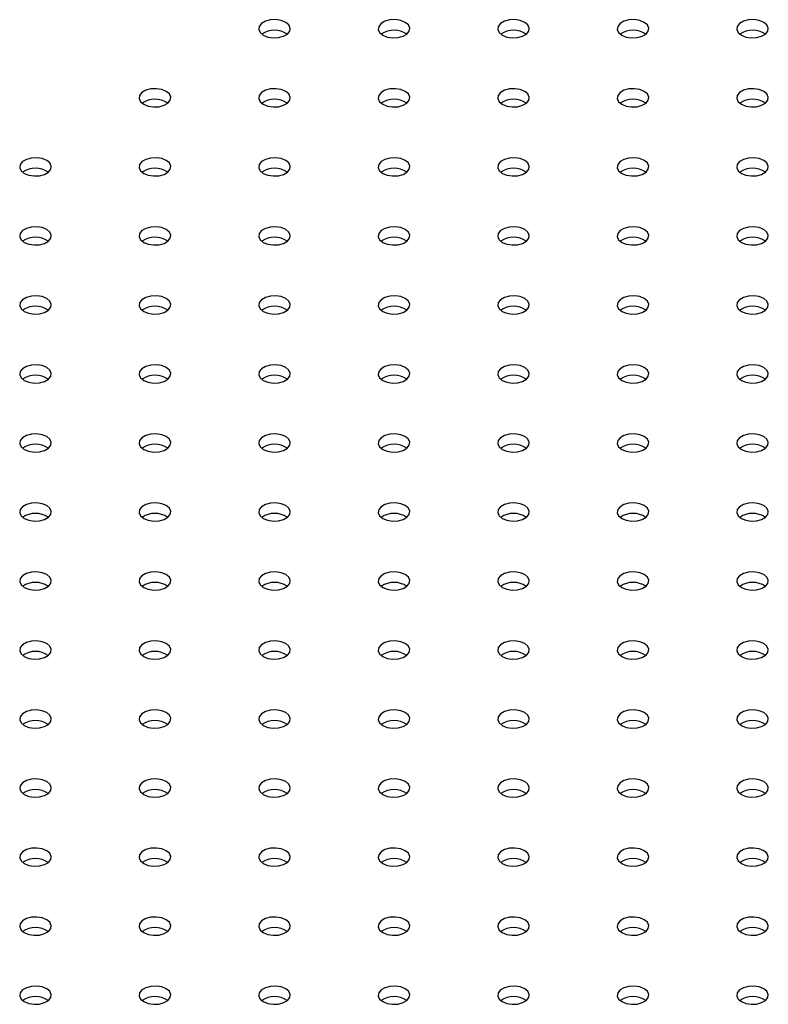
# Model space of a CAD drawing. Units: millimetres. Extents: x 0 to 2100, y 0 to 1488.
# Drawn here: x 1729 to 1743, y 1071 to 1090 of the extents above; entities that cross this region are included whole.
import ezdxf

# ---------------------------------------------------------------- set-up
doc = ezdxf.new("R2010")
doc.units = ezdxf.units.MM
doc.header["$LTSCALE"] = 50

msp = doc.modelspace()

# ---------------------------------------------------------------- linework, layer by layer
at = {"color": 7, "linetype": 'Continuous', "lineweight": 25, "flags": 128}
for points in [[(1733.857, 1089.831), (1733.942, 1089.796), (1734.043, 1089.78), (1734.147, 1089.786), (1734.241, 1089.811), (1734.315, 1089.854), (1734.359, 1089.908), (1734.368, 1089.968), (1734.341, 1090.026), (1734.281, 1090.075), (1734.196, 1090.11), (1734.095, 1090.126), (1733.991, 1090.12), (1733.897, 1090.095), (1733.823, 1090.052), (1733.779, 1089.998), (1733.77, 1089.938), (1733.797, 1089.88), (1733.857, 1089.831)], [(1736.12, 1089.831), (1736.205, 1089.796), (1736.306, 1089.78), (1736.409, 1089.786), (1736.504, 1089.811), (1736.577, 1089.854), (1736.621, 1089.908), (1736.631, 1089.968), (1736.604, 1090.026), (1736.544, 1090.075), (1736.458, 1090.11), (1736.358, 1090.126), (1736.254, 1090.12), (1736.16, 1090.095), (1736.086, 1090.052), (1736.042, 1089.998), (1736.033, 1089.938), (1736.06, 1089.88), (1736.12, 1089.831)], [(1738.382, 1089.831), (1738.468, 1089.796), (1738.568, 1089.78), (1738.672, 1089.786), (1738.766, 1089.811), (1738.84, 1089.854), (1738.884, 1089.908), (1738.893, 1089.968), (1738.866, 1090.026), (1738.807, 1090.075), (1738.721, 1090.11), (1738.621, 1090.126), (1738.517, 1090.12), (1738.422, 1090.095), (1738.349, 1090.052), (1738.305, 1089.998), (1738.296, 1089.938), (1738.323, 1089.88), (1738.382, 1089.831)], [(1740.645, 1089.831), (1740.73, 1089.796), (1740.831, 1089.78), (1740.935, 1089.786), (1741.029, 1089.811), (1741.103, 1089.854), (1741.147, 1089.908), (1741.156, 1089.968), (1741.129, 1090.026), (1741.069, 1090.075), (1740.984, 1090.11), (1740.883, 1090.126), (1740.779, 1090.12), (1740.685, 1090.095), (1740.611, 1090.052), (1740.567, 1089.998), (1740.558, 1089.938), (1740.585, 1089.88), (1740.645, 1089.831)], [(1742.908, 1089.831), (1742.993, 1089.796), (1743.094, 1089.78), (1743.198, 1089.786), (1743.292, 1089.811), (1743.366, 1089.854), (1743.41, 1089.908), (1743.419, 1089.968), (1743.392, 1090.026), (1743.332, 1090.075), (1743.247, 1090.11), (1743.146, 1090.126), (1743.042, 1090.12), (1742.948, 1090.095), (1742.874, 1090.052), (1742.83, 1089.998), (1742.821, 1089.938), (1742.848, 1089.88), (1742.908, 1089.831)], [(1731.594, 1088.524), (1731.679, 1088.49), (1731.78, 1088.474), (1731.884, 1088.479), (1731.978, 1088.505), (1732.052, 1088.547), (1732.096, 1088.602), (1732.105, 1088.662), (1732.078, 1088.72), (1732.018, 1088.769), (1731.933, 1088.804), (1731.832, 1088.819), (1731.729, 1088.814), (1731.634, 1088.789), (1731.56, 1088.746), (1731.516, 1088.692), (1731.507, 1088.632), (1731.534, 1088.574), (1731.594, 1088.524)], [(1733.857, 1088.524), (1733.942, 1088.49), (1734.043, 1088.474), (1734.147, 1088.479), (1734.241, 1088.505), (1734.315, 1088.547), (1734.359, 1088.602), (1734.368, 1088.662), (1734.341, 1088.72), (1734.281, 1088.769), (1734.196, 1088.804), (1734.095, 1088.819), (1733.991, 1088.814), (1733.897, 1088.789), (1733.823, 1088.746), (1733.779, 1088.692), (1733.77, 1088.632), (1733.797, 1088.574), (1733.857, 1088.524)], [(1736.12, 1088.524), (1736.205, 1088.49), (1736.306, 1088.474), (1736.409, 1088.479), (1736.504, 1088.505), (1736.577, 1088.547), (1736.621, 1088.602), (1736.631, 1088.662), (1736.604, 1088.72), (1736.544, 1088.769), (1736.458, 1088.804), (1736.358, 1088.819), (1736.254, 1088.814), (1736.16, 1088.789), (1736.086, 1088.746), (1736.042, 1088.692), (1736.033, 1088.632), (1736.06, 1088.574), (1736.12, 1088.524)], [(1738.382, 1088.524), (1738.468, 1088.49), (1738.568, 1088.474), (1738.672, 1088.479), (1738.766, 1088.505), (1738.84, 1088.547), (1738.884, 1088.602), (1738.893, 1088.662), (1738.866, 1088.72), (1738.807, 1088.769), (1738.721, 1088.804), (1738.621, 1088.819), (1738.517, 1088.814), (1738.422, 1088.789), (1738.349, 1088.746), (1738.305, 1088.692), (1738.296, 1088.632), (1738.323, 1088.574), (1738.382, 1088.524)], [(1740.645, 1088.524), (1740.73, 1088.49), (1740.831, 1088.474), (1740.935, 1088.479), (1741.029, 1088.505), (1741.103, 1088.547), (1741.147, 1088.602), (1741.156, 1088.662), (1741.129, 1088.72), (1741.069, 1088.769), (1740.984, 1088.804), (1740.883, 1088.819), (1740.779, 1088.814), (1740.685, 1088.789), (1740.611, 1088.746), (1740.567, 1088.692), (1740.558, 1088.632), (1740.585, 1088.574), (1740.645, 1088.524)], [(1742.908, 1088.524), (1742.993, 1088.49), (1743.094, 1088.474), (1743.198, 1088.479), (1743.292, 1088.505), (1743.366, 1088.547), (1743.41, 1088.602), (1743.419, 1088.662), (1743.392, 1088.72), (1743.332, 1088.769), (1743.247, 1088.804), (1743.146, 1088.819), (1743.042, 1088.814), (1742.948, 1088.789), (1742.874, 1088.746), (1742.83, 1088.692), (1742.821, 1088.632), (1742.848, 1088.574), (1742.908, 1088.524)], [(1729.331, 1087.218), (1729.417, 1087.184), (1729.517, 1087.168), (1729.621, 1087.173), (1729.716, 1087.199), (1729.789, 1087.241), (1729.833, 1087.296), (1729.842, 1087.356), (1729.815, 1087.414), (1729.756, 1087.463), (1729.67, 1087.497), (1729.57, 1087.513), (1729.466, 1087.508), (1729.371, 1087.482), (1729.298, 1087.44), (1729.254, 1087.385), (1729.245, 1087.325), (1729.272, 1087.267), (1729.331, 1087.218)], [(1731.594, 1087.218), (1731.679, 1087.184), (1731.78, 1087.168), (1731.884, 1087.173), (1731.978, 1087.199), (1732.052, 1087.241), (1732.096, 1087.296), (1732.105, 1087.356), (1732.078, 1087.414), (1732.018, 1087.463), (1731.933, 1087.497), (1731.832, 1087.513), (1731.729, 1087.508), (1731.634, 1087.482), (1731.56, 1087.44), (1731.516, 1087.385), (1731.507, 1087.325), (1731.534, 1087.267), (1731.594, 1087.218)], [(1733.857, 1087.218), (1733.942, 1087.184), (1734.043, 1087.168), (1734.147, 1087.173), (1734.241, 1087.199), (1734.315, 1087.241), (1734.359, 1087.296), (1734.368, 1087.356), (1734.341, 1087.414), (1734.281, 1087.463), (1734.196, 1087.497), (1734.095, 1087.513), (1733.991, 1087.508), (1733.897, 1087.482), (1733.823, 1087.44), (1733.779, 1087.385), (1733.77, 1087.325), (1733.797, 1087.267), (1733.857, 1087.218)], [(1736.12, 1087.218), (1736.205, 1087.184), (1736.306, 1087.168), (1736.409, 1087.173), (1736.504, 1087.199), (1736.577, 1087.241), (1736.621, 1087.296), (1736.631, 1087.356), (1736.604, 1087.414), (1736.544, 1087.463), (1736.458, 1087.497), (1736.358, 1087.513), (1736.254, 1087.508), (1736.16, 1087.482), (1736.086, 1087.44), (1736.042, 1087.385), (1736.033, 1087.325), (1736.06, 1087.267), (1736.12, 1087.218)], [(1738.382, 1087.218), (1738.468, 1087.184), (1738.568, 1087.168), (1738.672, 1087.173), (1738.766, 1087.199), (1738.84, 1087.241), (1738.884, 1087.296), (1738.893, 1087.356), (1738.866, 1087.414), (1738.807, 1087.463), (1738.721, 1087.497), (1738.621, 1087.513), (1738.517, 1087.508), (1738.422, 1087.482), (1738.349, 1087.44), (1738.305, 1087.385), (1738.296, 1087.325), (1738.323, 1087.267), (1738.382, 1087.218)], [(1740.645, 1087.218), (1740.73, 1087.184), (1740.831, 1087.168), (1740.935, 1087.173), (1741.029, 1087.199), (1741.103, 1087.241), (1741.147, 1087.296), (1741.156, 1087.356), (1741.129, 1087.414), (1741.069, 1087.463), (1740.984, 1087.497), (1740.883, 1087.513), (1740.779, 1087.508), (1740.685, 1087.482), (1740.611, 1087.44), (1740.567, 1087.385), (1740.558, 1087.325), (1740.585, 1087.267), (1740.645, 1087.218)], [(1742.908, 1087.218), (1742.993, 1087.184), (1743.094, 1087.168), (1743.198, 1087.173), (1743.292, 1087.199), (1743.366, 1087.241), (1743.41, 1087.296), (1743.419, 1087.356), (1743.392, 1087.414), (1743.332, 1087.463), (1743.247, 1087.497), (1743.146, 1087.513), (1743.042, 1087.508), (1742.948, 1087.482), (1742.874, 1087.44), (1742.83, 1087.385), (1742.821, 1087.325), (1742.848, 1087.267), (1742.908, 1087.218)], [(1729.331, 1085.912), (1729.417, 1085.877), (1729.517, 1085.862), (1729.621, 1085.867), (1729.716, 1085.892), (1729.789, 1085.935), (1729.833, 1085.989), (1729.842, 1086.049), (1729.815, 1086.107), (1729.756, 1086.157), (1729.67, 1086.191), (1729.57, 1086.207), (1729.466, 1086.202), (1729.371, 1086.176), (1729.298, 1086.134), (1729.254, 1086.079), (1729.245, 1086.019), (1729.272, 1085.961), (1729.331, 1085.912)], [(1731.594, 1085.912), (1731.679, 1085.877), (1731.78, 1085.862), (1731.884, 1085.867), (1731.978, 1085.892), (1732.052, 1085.935), (1732.096, 1085.989), (1732.105, 1086.049), (1732.078, 1086.107), (1732.018, 1086.157), (1731.933, 1086.191), (1731.832, 1086.207), (1731.729, 1086.202), (1731.634, 1086.176), (1731.56, 1086.134), (1731.516, 1086.079), (1731.507, 1086.019), (1731.534, 1085.961), (1731.594, 1085.912)], [(1733.857, 1085.912), (1733.942, 1085.877), (1734.043, 1085.862), (1734.147, 1085.867), (1734.241, 1085.892), (1734.315, 1085.935), (1734.359, 1085.989), (1734.368, 1086.049), (1734.341, 1086.107), (1734.281, 1086.157), (1734.196, 1086.191), (1734.095, 1086.207), (1733.991, 1086.202), (1733.897, 1086.176), (1733.823, 1086.134), (1733.779, 1086.079), (1733.77, 1086.019), (1733.797, 1085.961), (1733.857, 1085.912)], [(1736.12, 1085.912), (1736.205, 1085.877), (1736.306, 1085.862), (1736.409, 1085.867), (1736.504, 1085.892), (1736.577, 1085.935), (1736.621, 1085.989), (1736.631, 1086.049), (1736.604, 1086.107), (1736.544, 1086.157), (1736.458, 1086.191), (1736.358, 1086.207), (1736.254, 1086.202), (1736.16, 1086.176), (1736.086, 1086.134), (1736.042, 1086.079), (1736.033, 1086.019), (1736.06, 1085.961), (1736.12, 1085.912)], [(1738.382, 1085.912), (1738.468, 1085.877), (1738.568, 1085.862), (1738.672, 1085.867), (1738.766, 1085.892), (1738.84, 1085.935), (1738.884, 1085.989), (1738.893, 1086.049), (1738.866, 1086.107), (1738.807, 1086.157), (1738.721, 1086.191), (1738.621, 1086.207), (1738.517, 1086.202), (1738.422, 1086.176), (1738.349, 1086.134), (1738.305, 1086.079), (1738.296, 1086.019), (1738.323, 1085.961), (1738.382, 1085.912)], [(1740.645, 1085.912), (1740.73, 1085.877), (1740.831, 1085.862), (1740.935, 1085.867), (1741.029, 1085.892), (1741.103, 1085.935), (1741.147, 1085.989), (1741.156, 1086.049), (1741.129, 1086.107), (1741.069, 1086.157), (1740.984, 1086.191), (1740.883, 1086.207), (1740.779, 1086.202), (1740.685, 1086.176), (1740.611, 1086.134), (1740.567, 1086.079), (1740.558, 1086.019), (1740.585, 1085.961), (1740.645, 1085.912)], [(1742.908, 1085.912), (1742.993, 1085.877), (1743.094, 1085.862), (1743.198, 1085.867), (1743.292, 1085.892), (1743.366, 1085.935), (1743.41, 1085.989), (1743.419, 1086.049), (1743.392, 1086.107), (1743.332, 1086.157), (1743.247, 1086.191), (1743.146, 1086.207), (1743.042, 1086.202), (1742.948, 1086.176), (1742.874, 1086.134), (1742.83, 1086.079), (1742.821, 1086.019), (1742.848, 1085.961), (1742.908, 1085.912)], [(1729.331, 1084.606), (1729.417, 1084.571), (1729.517, 1084.555), (1729.621, 1084.561), (1729.716, 1084.586), (1729.789, 1084.629), (1729.833, 1084.683), (1729.842, 1084.743), (1729.815, 1084.801), (1729.756, 1084.85), (1729.67, 1084.885), (1729.57, 1084.901), (1729.466, 1084.895), (1729.371, 1084.87), (1729.298, 1084.827), (1729.254, 1084.773), (1729.245, 1084.713), (1729.272, 1084.655), (1729.331, 1084.606)], [(1731.594, 1084.606), (1731.679, 1084.571), (1731.78, 1084.555), (1731.884, 1084.561), (1731.978, 1084.586), (1732.052, 1084.629), (1732.096, 1084.683), (1732.105, 1084.743), (1732.078, 1084.801), (1732.018, 1084.85), (1731.933, 1084.885), (1731.832, 1084.901), (1731.729, 1084.895), (1731.634, 1084.87), (1731.56, 1084.827), (1731.516, 1084.773), (1731.507, 1084.713), (1731.534, 1084.655), (1731.594, 1084.606)], [(1733.857, 1084.606), (1733.942, 1084.571), (1734.043, 1084.555), (1734.147, 1084.561), (1734.241, 1084.586), (1734.315, 1084.629), (1734.359, 1084.683), (1734.368, 1084.743), (1734.341, 1084.801), (1734.281, 1084.85), (1734.196, 1084.885), (1734.095, 1084.901), (1733.991, 1084.895), (1733.897, 1084.87), (1733.823, 1084.827), (1733.779, 1084.773), (1733.77, 1084.713), (1733.797, 1084.655), (1733.857, 1084.606)], [(1736.12, 1084.606), (1736.205, 1084.571), (1736.306, 1084.555), (1736.409, 1084.561), (1736.504, 1084.586), (1736.577, 1084.629), (1736.621, 1084.683), (1736.631, 1084.743), (1736.604, 1084.801), (1736.544, 1084.85), (1736.458, 1084.885), (1736.358, 1084.901), (1736.254, 1084.895), (1736.16, 1084.87), (1736.086, 1084.827), (1736.042, 1084.773), (1736.033, 1084.713), (1736.06, 1084.655), (1736.12, 1084.606)], [(1738.382, 1084.606), (1738.468, 1084.571), (1738.568, 1084.555), (1738.672, 1084.561), (1738.766, 1084.586), (1738.84, 1084.629), (1738.884, 1084.683), (1738.893, 1084.743), (1738.866, 1084.801), (1738.807, 1084.85), (1738.721, 1084.885), (1738.621, 1084.901), (1738.517, 1084.895), (1738.422, 1084.87), (1738.349, 1084.827), (1738.305, 1084.773), (1738.296, 1084.713), (1738.323, 1084.655), (1738.382, 1084.606)], [(1740.645, 1084.606), (1740.73, 1084.571), (1740.831, 1084.555), (1740.935, 1084.561), (1741.029, 1084.586), (1741.103, 1084.629), (1741.147, 1084.683), (1741.156, 1084.743), (1741.129, 1084.801), (1741.069, 1084.85), (1740.984, 1084.885), (1740.883, 1084.901), (1740.779, 1084.895), (1740.685, 1084.87), (1740.611, 1084.827), (1740.567, 1084.773), (1740.558, 1084.713), (1740.585, 1084.655), (1740.645, 1084.606)], [(1742.908, 1084.606), (1742.993, 1084.571), (1743.094, 1084.555), (1743.198, 1084.561), (1743.292, 1084.586), (1743.366, 1084.629), (1743.41, 1084.683), (1743.419, 1084.743), (1743.392, 1084.801), (1743.332, 1084.85), (1743.247, 1084.885), (1743.146, 1084.901), (1743.042, 1084.895), (1742.948, 1084.87), (1742.874, 1084.827), (1742.83, 1084.773), (1742.821, 1084.713), (1742.848, 1084.655), (1742.908, 1084.606)], [(1729.331, 1083.299), (1729.417, 1083.265), (1729.517, 1083.249), (1729.621, 1083.254), (1729.716, 1083.28), (1729.789, 1083.322), (1729.833, 1083.377), (1729.842, 1083.437), (1729.815, 1083.495), (1729.756, 1083.544), (1729.67, 1083.579), (1729.57, 1083.594), (1729.466, 1083.589), (1729.371, 1083.564), (1729.298, 1083.521), (1729.254, 1083.467), (1729.245, 1083.407), (1729.272, 1083.349), (1729.331, 1083.299)], [(1731.594, 1083.299), (1731.679, 1083.265), (1731.78, 1083.249), (1731.884, 1083.254), (1731.978, 1083.28), (1732.052, 1083.322), (1732.096, 1083.377), (1732.105, 1083.437), (1732.078, 1083.495), (1732.018, 1083.544), (1731.933, 1083.579), (1731.832, 1083.594), (1731.729, 1083.589), (1731.634, 1083.564), (1731.56, 1083.521), (1731.516, 1083.467), (1731.507, 1083.407), (1731.534, 1083.349), (1731.594, 1083.299)], [(1733.857, 1083.299), (1733.942, 1083.265), (1734.043, 1083.249), (1734.147, 1083.254), (1734.241, 1083.28), (1734.315, 1083.322), (1734.359, 1083.377), (1734.368, 1083.437), (1734.341, 1083.495), (1734.281, 1083.544), (1734.196, 1083.579), (1734.095, 1083.594), (1733.991, 1083.589), (1733.897, 1083.564), (1733.823, 1083.521), (1733.779, 1083.467), (1733.77, 1083.407), (1733.797, 1083.349), (1733.857, 1083.299)], [(1736.12, 1083.299), (1736.205, 1083.265), (1736.306, 1083.249), (1736.409, 1083.254), (1736.504, 1083.28), (1736.577, 1083.322), (1736.621, 1083.377), (1736.631, 1083.437), (1736.604, 1083.495), (1736.544, 1083.544), (1736.458, 1083.579), (1736.358, 1083.594), (1736.254, 1083.589), (1736.16, 1083.564), (1736.086, 1083.521), (1736.042, 1083.467), (1736.033, 1083.407), (1736.06, 1083.349), (1736.12, 1083.299)], [(1738.382, 1083.299), (1738.468, 1083.265), (1738.568, 1083.249), (1738.672, 1083.254), (1738.766, 1083.28), (1738.84, 1083.322), (1738.884, 1083.377), (1738.893, 1083.437), (1738.866, 1083.495), (1738.807, 1083.544), (1738.721, 1083.579), (1738.621, 1083.594), (1738.517, 1083.589), (1738.422, 1083.564), (1738.349, 1083.521), (1738.305, 1083.467), (1738.296, 1083.407), (1738.323, 1083.349), (1738.382, 1083.299)], [(1740.645, 1083.299), (1740.73, 1083.265), (1740.831, 1083.249), (1740.935, 1083.254), (1741.029, 1083.28), (1741.103, 1083.322), (1741.147, 1083.377), (1741.156, 1083.437), (1741.129, 1083.495), (1741.069, 1083.544), (1740.984, 1083.579), (1740.883, 1083.594), (1740.779, 1083.589), (1740.685, 1083.564), (1740.611, 1083.521), (1740.567, 1083.467), (1740.558, 1083.407), (1740.585, 1083.349), (1740.645, 1083.299)], [(1742.908, 1083.299), (1742.993, 1083.265), (1743.094, 1083.249), (1743.198, 1083.254), (1743.292, 1083.28), (1743.366, 1083.322), (1743.41, 1083.377), (1743.419, 1083.437), (1743.392, 1083.495), (1743.332, 1083.544), (1743.247, 1083.579), (1743.146, 1083.594), (1743.042, 1083.589), (1742.948, 1083.564), (1742.874, 1083.521), (1742.83, 1083.467), (1742.821, 1083.407), (1742.848, 1083.349), (1742.908, 1083.299)], [(1729.331, 1081.993), (1729.417, 1081.959), (1729.517, 1081.943), (1729.621, 1081.948), (1729.716, 1081.974), (1729.789, 1082.016), (1729.833, 1082.071), (1729.842, 1082.131), (1729.815, 1082.189), (1729.756, 1082.238), (1729.67, 1082.272), (1729.57, 1082.288), (1729.466, 1082.283), (1729.371, 1082.257), (1729.298, 1082.215), (1729.254, 1082.16), (1729.245, 1082.1), (1729.272, 1082.042), (1729.331, 1081.993)], [(1731.594, 1081.993), (1731.679, 1081.959), (1731.78, 1081.943), (1731.884, 1081.948), (1731.978, 1081.974), (1732.052, 1082.016), (1732.096, 1082.071), (1732.105, 1082.131), (1732.078, 1082.189), (1732.018, 1082.238), (1731.933, 1082.272), (1731.832, 1082.288), (1731.729, 1082.283), (1731.634, 1082.257), (1731.56, 1082.215), (1731.516, 1082.16), (1731.507, 1082.1), (1731.534, 1082.042), (1731.594, 1081.993)], [(1733.857, 1081.993), (1733.942, 1081.959), (1734.043, 1081.943), (1734.147, 1081.948), (1734.241, 1081.974), (1734.315, 1082.016), (1734.359, 1082.071), (1734.368, 1082.131), (1734.341, 1082.189), (1734.281, 1082.238), (1734.196, 1082.272), (1734.095, 1082.288), (1733.991, 1082.283), (1733.897, 1082.257), (1733.823, 1082.215), (1733.779, 1082.16), (1733.77, 1082.1), (1733.797, 1082.042), (1733.857, 1081.993)], [(1736.12, 1081.993), (1736.205, 1081.959), (1736.306, 1081.943), (1736.409, 1081.948), (1736.504, 1081.974), (1736.577, 1082.016), (1736.621, 1082.071), (1736.631, 1082.131), (1736.604, 1082.189), (1736.544, 1082.238), (1736.458, 1082.272), (1736.358, 1082.288), (1736.254, 1082.283), (1736.16, 1082.257), (1736.086, 1082.215), (1736.042, 1082.16), (1736.033, 1082.1), (1736.06, 1082.042), (1736.12, 1081.993)], [(1738.382, 1081.993), (1738.468, 1081.959), (1738.568, 1081.943), (1738.672, 1081.948), (1738.766, 1081.974), (1738.84, 1082.016), (1738.884, 1082.071), (1738.893, 1082.131), (1738.866, 1082.189), (1738.807, 1082.238), (1738.721, 1082.272), (1738.621, 1082.288), (1738.517, 1082.283), (1738.422, 1082.257), (1738.349, 1082.215), (1738.305, 1082.16), (1738.296, 1082.1), (1738.323, 1082.042), (1738.382, 1081.993)], [(1740.645, 1081.993), (1740.73, 1081.959), (1740.831, 1081.943), (1740.935, 1081.948), (1741.029, 1081.974), (1741.103, 1082.016), (1741.147, 1082.071), (1741.156, 1082.131), (1741.129, 1082.189), (1741.069, 1082.238), (1740.984, 1082.272), (1740.883, 1082.288), (1740.779, 1082.283), (1740.685, 1082.257), (1740.611, 1082.215), (1740.567, 1082.16), (1740.558, 1082.1), (1740.585, 1082.042), (1740.645, 1081.993)], [(1742.908, 1081.993), (1742.993, 1081.959), (1743.094, 1081.943), (1743.198, 1081.948), (1743.292, 1081.974), (1743.366, 1082.016), (1743.41, 1082.071), (1743.419, 1082.131), (1743.392, 1082.189), (1743.332, 1082.238), (1743.247, 1082.272), (1743.146, 1082.288), (1743.042, 1082.283), (1742.948, 1082.257), (1742.874, 1082.215), (1742.83, 1082.16), (1742.821, 1082.1), (1742.848, 1082.042), (1742.908, 1081.993)], [(1729.331, 1080.687), (1729.417, 1080.652), (1729.517, 1080.637), (1729.621, 1080.642), (1729.716, 1080.667), (1729.789, 1080.71), (1729.833, 1080.764), (1729.842, 1080.824), (1729.815, 1080.882), (1729.756, 1080.932), (1729.67, 1080.966), (1729.57, 1080.982), (1729.466, 1080.977), (1729.371, 1080.951), (1729.298, 1080.909), (1729.254, 1080.854), (1729.245, 1080.794), (1729.272, 1080.736), (1729.331, 1080.687)], [(1731.594, 1080.687), (1731.679, 1080.652), (1731.78, 1080.637), (1731.884, 1080.642), (1731.978, 1080.667), (1732.052, 1080.71), (1732.096, 1080.764), (1732.105, 1080.824), (1732.078, 1080.882), (1732.018, 1080.932), (1731.933, 1080.966), (1731.832, 1080.982), (1731.729, 1080.977), (1731.634, 1080.951), (1731.56, 1080.909), (1731.516, 1080.854), (1731.507, 1080.794), (1731.534, 1080.736), (1731.594, 1080.687)], [(1733.857, 1080.687), (1733.942, 1080.652), (1734.043, 1080.637), (1734.147, 1080.642), (1734.241, 1080.667), (1734.315, 1080.71), (1734.359, 1080.764), (1734.368, 1080.824), (1734.341, 1080.882), (1734.281, 1080.932), (1734.196, 1080.966), (1734.095, 1080.982), (1733.991, 1080.977), (1733.897, 1080.951), (1733.823, 1080.909), (1733.779, 1080.854), (1733.77, 1080.794), (1733.797, 1080.736), (1733.857, 1080.687)], [(1736.12, 1080.687), (1736.205, 1080.652), (1736.306, 1080.637), (1736.409, 1080.642), (1736.504, 1080.667), (1736.577, 1080.71), (1736.621, 1080.764), (1736.631, 1080.824), (1736.604, 1080.882), (1736.544, 1080.932), (1736.458, 1080.966), (1736.358, 1080.982), (1736.254, 1080.977), (1736.16, 1080.951), (1736.086, 1080.909), (1736.042, 1080.854), (1736.033, 1080.794), (1736.06, 1080.736), (1736.12, 1080.687)], [(1738.382, 1080.687), (1738.468, 1080.652), (1738.568, 1080.637), (1738.672, 1080.642), (1738.766, 1080.667), (1738.84, 1080.71), (1738.884, 1080.764), (1738.893, 1080.824), (1738.866, 1080.882), (1738.807, 1080.932), (1738.721, 1080.966), (1738.621, 1080.982), (1738.517, 1080.977), (1738.422, 1080.951), (1738.349, 1080.909), (1738.305, 1080.854), (1738.296, 1080.794), (1738.323, 1080.736), (1738.382, 1080.687)], [(1740.645, 1080.687), (1740.73, 1080.652), (1740.831, 1080.637), (1740.935, 1080.642), (1741.029, 1080.667), (1741.103, 1080.71), (1741.147, 1080.764), (1741.156, 1080.824), (1741.129, 1080.882), (1741.069, 1080.932), (1740.984, 1080.966), (1740.883, 1080.982), (1740.779, 1080.977), (1740.685, 1080.951), (1740.611, 1080.909), (1740.567, 1080.854), (1740.558, 1080.794), (1740.585, 1080.736), (1740.645, 1080.687)], [(1742.908, 1080.687), (1742.993, 1080.652), (1743.094, 1080.637), (1743.198, 1080.642), (1743.292, 1080.667), (1743.366, 1080.71), (1743.41, 1080.764), (1743.419, 1080.824), (1743.392, 1080.882), (1743.332, 1080.932), (1743.247, 1080.966), (1743.146, 1080.982), (1743.042, 1080.977), (1742.948, 1080.951), (1742.874, 1080.909), (1742.83, 1080.854), (1742.821, 1080.794), (1742.848, 1080.736), (1742.908, 1080.687)], [(1729.331, 1079.381), (1729.417, 1079.346), (1729.517, 1079.33), (1729.621, 1079.336), (1729.716, 1079.361), (1729.789, 1079.404), (1729.833, 1079.458), (1729.842, 1079.518), (1729.815, 1079.576), (1729.756, 1079.625), (1729.67, 1079.66), (1729.57, 1079.675), (1729.466, 1079.67), (1729.371, 1079.645), (1729.298, 1079.602), (1729.254, 1079.548), (1729.245, 1079.488), (1729.272, 1079.43), (1729.331, 1079.381)], [(1731.594, 1079.381), (1731.679, 1079.346), (1731.78, 1079.33), (1731.884, 1079.336), (1731.978, 1079.361), (1732.052, 1079.404), (1732.096, 1079.458), (1732.105, 1079.518), (1732.078, 1079.576), (1732.018, 1079.625), (1731.933, 1079.66), (1731.832, 1079.675), (1731.729, 1079.67), (1731.634, 1079.645), (1731.56, 1079.602), (1731.516, 1079.548), (1731.507, 1079.488), (1731.534, 1079.43), (1731.594, 1079.381)], [(1733.857, 1079.381), (1733.942, 1079.346), (1734.043, 1079.33), (1734.147, 1079.336), (1734.241, 1079.361), (1734.315, 1079.404), (1734.359, 1079.458), (1734.368, 1079.518), (1734.341, 1079.576), (1734.281, 1079.625), (1734.196, 1079.66), (1734.095, 1079.675), (1733.991, 1079.67), (1733.897, 1079.645), (1733.823, 1079.602), (1733.779, 1079.548), (1733.77, 1079.488), (1733.797, 1079.43), (1733.857, 1079.381)], [(1736.12, 1079.381), (1736.205, 1079.346), (1736.306, 1079.33), (1736.409, 1079.336), (1736.504, 1079.361), (1736.577, 1079.404), (1736.621, 1079.458), (1736.631, 1079.518), (1736.604, 1079.576), (1736.544, 1079.625), (1736.458, 1079.66), (1736.358, 1079.675), (1736.254, 1079.67), (1736.16, 1079.645), (1736.086, 1079.602), (1736.042, 1079.548), (1736.033, 1079.488), (1736.06, 1079.43), (1736.12, 1079.381)], [(1738.382, 1079.381), (1738.468, 1079.346), (1738.568, 1079.33), (1738.672, 1079.336), (1738.766, 1079.361), (1738.84, 1079.404), (1738.884, 1079.458), (1738.893, 1079.518), (1738.866, 1079.576), (1738.807, 1079.625), (1738.721, 1079.66), (1738.621, 1079.675), (1738.517, 1079.67), (1738.422, 1079.645), (1738.349, 1079.602), (1738.305, 1079.548), (1738.296, 1079.488), (1738.323, 1079.43), (1738.382, 1079.381)], [(1740.645, 1079.381), (1740.73, 1079.346), (1740.831, 1079.33), (1740.935, 1079.336), (1741.029, 1079.361), (1741.103, 1079.404), (1741.147, 1079.458), (1741.156, 1079.518), (1741.129, 1079.576), (1741.069, 1079.625), (1740.984, 1079.66), (1740.883, 1079.675), (1740.779, 1079.67), (1740.685, 1079.645), (1740.611, 1079.602), (1740.567, 1079.548), (1740.558, 1079.488), (1740.585, 1079.43), (1740.645, 1079.381)], [(1742.908, 1079.381), (1742.993, 1079.346), (1743.094, 1079.33), (1743.198, 1079.336), (1743.292, 1079.361), (1743.366, 1079.404), (1743.41, 1079.458), (1743.419, 1079.518), (1743.392, 1079.576), (1743.332, 1079.625), (1743.247, 1079.66), (1743.146, 1079.675), (1743.042, 1079.67), (1742.948, 1079.645), (1742.874, 1079.602), (1742.83, 1079.548), (1742.821, 1079.488), (1742.848, 1079.43), (1742.908, 1079.381)], [(1729.331, 1078.074), (1729.417, 1078.04), (1729.517, 1078.024), (1729.621, 1078.029), (1729.716, 1078.055), (1729.789, 1078.097), (1729.833, 1078.152), (1729.842, 1078.212), (1729.815, 1078.27), (1729.756, 1078.319), (1729.67, 1078.354), (1729.57, 1078.369), (1729.466, 1078.364), (1729.371, 1078.339), (1729.298, 1078.296), (1729.254, 1078.242), (1729.245, 1078.182), (1729.272, 1078.124), (1729.331, 1078.074)], [(1731.594, 1078.074), (1731.679, 1078.04), (1731.78, 1078.024), (1731.884, 1078.029), (1731.978, 1078.055), (1732.052, 1078.097), (1732.096, 1078.152), (1732.105, 1078.212), (1732.078, 1078.27), (1732.018, 1078.319), (1731.933, 1078.354), (1731.832, 1078.369), (1731.729, 1078.364), (1731.634, 1078.339), (1731.56, 1078.296), (1731.516, 1078.242), (1731.507, 1078.182), (1731.534, 1078.124), (1731.594, 1078.074)], [(1733.857, 1078.074), (1733.942, 1078.04), (1734.043, 1078.024), (1734.147, 1078.029), (1734.241, 1078.055), (1734.315, 1078.097), (1734.359, 1078.152), (1734.368, 1078.212), (1734.341, 1078.27), (1734.281, 1078.319), (1734.196, 1078.354), (1734.095, 1078.369), (1733.991, 1078.364), (1733.897, 1078.339), (1733.823, 1078.296), (1733.779, 1078.242), (1733.77, 1078.182), (1733.797, 1078.124), (1733.857, 1078.074)], [(1736.12, 1078.074), (1736.205, 1078.04), (1736.306, 1078.024), (1736.409, 1078.029), (1736.504, 1078.055), (1736.577, 1078.097), (1736.621, 1078.152), (1736.631, 1078.212), (1736.604, 1078.27), (1736.544, 1078.319), (1736.458, 1078.354), (1736.358, 1078.369), (1736.254, 1078.364), (1736.16, 1078.339), (1736.086, 1078.296), (1736.042, 1078.242), (1736.033, 1078.182), (1736.06, 1078.124), (1736.12, 1078.074)], [(1738.382, 1078.074), (1738.468, 1078.04), (1738.568, 1078.024), (1738.672, 1078.029), (1738.766, 1078.055), (1738.84, 1078.097), (1738.884, 1078.152), (1738.893, 1078.212), (1738.866, 1078.27), (1738.807, 1078.319), (1738.721, 1078.354), (1738.621, 1078.369), (1738.517, 1078.364), (1738.422, 1078.339), (1738.349, 1078.296), (1738.305, 1078.242), (1738.296, 1078.182), (1738.323, 1078.124), (1738.382, 1078.074)], [(1740.645, 1078.074), (1740.73, 1078.04), (1740.831, 1078.024), (1740.935, 1078.029), (1741.029, 1078.055), (1741.103, 1078.097), (1741.147, 1078.152), (1741.156, 1078.212), (1741.129, 1078.27), (1741.069, 1078.319), (1740.984, 1078.354), (1740.883, 1078.369), (1740.779, 1078.364), (1740.685, 1078.339), (1740.611, 1078.296), (1740.567, 1078.242), (1740.558, 1078.182), (1740.585, 1078.124), (1740.645, 1078.074)], [(1742.908, 1078.074), (1742.993, 1078.04), (1743.094, 1078.024), (1743.198, 1078.029), (1743.292, 1078.055), (1743.366, 1078.097), (1743.41, 1078.152), (1743.419, 1078.212), (1743.392, 1078.27), (1743.332, 1078.319), (1743.247, 1078.354), (1743.146, 1078.369), (1743.042, 1078.364), (1742.948, 1078.339), (1742.874, 1078.296), (1742.83, 1078.242), (1742.821, 1078.182), (1742.848, 1078.124), (1742.908, 1078.074)], [(1729.331, 1076.768), (1729.417, 1076.733), (1729.517, 1076.718), (1729.621, 1076.723), (1729.716, 1076.749), (1729.789, 1076.791), (1729.833, 1076.846), (1729.842, 1076.906), (1729.815, 1076.964), (1729.756, 1077.013), (1729.67, 1077.047), (1729.57, 1077.063), (1729.466, 1077.058), (1729.371, 1077.032), (1729.298, 1076.99), (1729.254, 1076.935), (1729.245, 1076.875), (1729.272, 1076.817), (1729.331, 1076.768)], [(1731.594, 1076.768), (1731.679, 1076.733), (1731.78, 1076.718), (1731.884, 1076.723), (1731.978, 1076.749), (1732.052, 1076.791), (1732.096, 1076.846), (1732.105, 1076.906), (1732.078, 1076.964), (1732.018, 1077.013), (1731.933, 1077.047), (1731.832, 1077.063), (1731.729, 1077.058), (1731.634, 1077.032), (1731.56, 1076.99), (1731.516, 1076.935), (1731.507, 1076.875), (1731.534, 1076.817), (1731.594, 1076.768)], [(1733.857, 1076.768), (1733.942, 1076.733), (1734.043, 1076.718), (1734.147, 1076.723), (1734.241, 1076.749), (1734.315, 1076.791), (1734.359, 1076.846), (1734.368, 1076.906), (1734.341, 1076.964), (1734.281, 1077.013), (1734.196, 1077.047), (1734.095, 1077.063), (1733.991, 1077.058), (1733.897, 1077.032), (1733.823, 1076.99), (1733.779, 1076.935), (1733.77, 1076.875), (1733.797, 1076.817), (1733.857, 1076.768)], [(1736.12, 1076.768), (1736.205, 1076.733), (1736.306, 1076.718), (1736.409, 1076.723), (1736.504, 1076.749), (1736.577, 1076.791), (1736.621, 1076.846), (1736.631, 1076.906), (1736.604, 1076.964), (1736.544, 1077.013), (1736.458, 1077.047), (1736.358, 1077.063), (1736.254, 1077.058), (1736.16, 1077.032), (1736.086, 1076.99), (1736.042, 1076.935), (1736.033, 1076.875), (1736.06, 1076.817), (1736.12, 1076.768)], [(1738.382, 1076.768), (1738.468, 1076.733), (1738.568, 1076.718), (1738.672, 1076.723), (1738.766, 1076.749), (1738.84, 1076.791), (1738.884, 1076.846), (1738.893, 1076.906), (1738.866, 1076.964), (1738.807, 1077.013), (1738.721, 1077.047), (1738.621, 1077.063), (1738.517, 1077.058), (1738.422, 1077.032), (1738.349, 1076.99), (1738.305, 1076.935), (1738.296, 1076.875), (1738.323, 1076.817), (1738.382, 1076.768)], [(1740.645, 1076.768), (1740.73, 1076.733), (1740.831, 1076.718), (1740.935, 1076.723), (1741.029, 1076.749), (1741.103, 1076.791), (1741.147, 1076.846), (1741.156, 1076.906), (1741.129, 1076.964), (1741.069, 1077.013), (1740.984, 1077.047), (1740.883, 1077.063), (1740.779, 1077.058), (1740.685, 1077.032), (1740.611, 1076.99), (1740.567, 1076.935), (1740.558, 1076.875), (1740.585, 1076.817), (1740.645, 1076.768)], [(1742.908, 1076.768), (1742.993, 1076.733), (1743.094, 1076.718), (1743.198, 1076.723), (1743.292, 1076.749), (1743.366, 1076.791), (1743.41, 1076.846), (1743.419, 1076.906), (1743.392, 1076.964), (1743.332, 1077.013), (1743.247, 1077.047), (1743.146, 1077.063), (1743.042, 1077.058), (1742.948, 1077.032), (1742.874, 1076.99), (1742.83, 1076.935), (1742.821, 1076.875), (1742.848, 1076.817), (1742.908, 1076.768)], [(1729.331, 1075.462), (1729.417, 1075.427), (1729.517, 1075.412), (1729.621, 1075.417), (1729.716, 1075.442), (1729.789, 1075.485), (1729.833, 1075.539), (1729.842, 1075.599), (1729.815, 1075.657), (1729.756, 1075.707), (1729.67, 1075.741), (1729.57, 1075.757), (1729.466, 1075.751), (1729.371, 1075.726), (1729.298, 1075.684), (1729.254, 1075.629), (1729.245, 1075.569), (1729.272, 1075.511), (1729.331, 1075.462)], [(1731.594, 1075.462), (1731.679, 1075.427), (1731.78, 1075.412), (1731.884, 1075.417), (1731.978, 1075.442), (1732.052, 1075.485), (1732.096, 1075.539), (1732.105, 1075.599), (1732.078, 1075.657), (1732.018, 1075.707), (1731.933, 1075.741), (1731.832, 1075.757), (1731.729, 1075.751), (1731.634, 1075.726), (1731.56, 1075.684), (1731.516, 1075.629), (1731.507, 1075.569), (1731.534, 1075.511), (1731.594, 1075.462)], [(1733.857, 1075.462), (1733.942, 1075.427), (1734.043, 1075.412), (1734.147, 1075.417), (1734.241, 1075.442), (1734.315, 1075.485), (1734.359, 1075.539), (1734.368, 1075.599), (1734.341, 1075.657), (1734.281, 1075.707), (1734.196, 1075.741), (1734.095, 1075.757), (1733.991, 1075.751), (1733.897, 1075.726), (1733.823, 1075.684), (1733.779, 1075.629), (1733.77, 1075.569), (1733.797, 1075.511), (1733.857, 1075.462)], [(1736.12, 1075.462), (1736.205, 1075.427), (1736.306, 1075.412), (1736.409, 1075.417), (1736.504, 1075.442), (1736.577, 1075.485), (1736.621, 1075.539), (1736.631, 1075.599), (1736.604, 1075.657), (1736.544, 1075.707), (1736.458, 1075.741), (1736.358, 1075.757), (1736.254, 1075.751), (1736.16, 1075.726), (1736.086, 1075.684), (1736.042, 1075.629), (1736.033, 1075.569), (1736.06, 1075.511), (1736.12, 1075.462)], [(1738.382, 1075.462), (1738.468, 1075.427), (1738.568, 1075.412), (1738.672, 1075.417), (1738.766, 1075.442), (1738.84, 1075.485), (1738.884, 1075.539), (1738.893, 1075.599), (1738.866, 1075.657), (1738.807, 1075.707), (1738.721, 1075.741), (1738.621, 1075.757), (1738.517, 1075.751), (1738.422, 1075.726), (1738.349, 1075.684), (1738.305, 1075.629), (1738.296, 1075.569), (1738.323, 1075.511), (1738.382, 1075.462)], [(1740.645, 1075.462), (1740.73, 1075.427), (1740.831, 1075.412), (1740.935, 1075.417), (1741.029, 1075.442), (1741.103, 1075.485), (1741.147, 1075.539), (1741.156, 1075.599), (1741.129, 1075.657), (1741.069, 1075.707), (1740.984, 1075.741), (1740.883, 1075.757), (1740.779, 1075.751), (1740.685, 1075.726), (1740.611, 1075.684), (1740.567, 1075.629), (1740.558, 1075.569), (1740.585, 1075.511), (1740.645, 1075.462)], [(1742.908, 1075.462), (1742.993, 1075.427), (1743.094, 1075.412), (1743.198, 1075.417), (1743.292, 1075.442), (1743.366, 1075.485), (1743.41, 1075.539), (1743.419, 1075.599), (1743.392, 1075.657), (1743.332, 1075.707), (1743.247, 1075.741), (1743.146, 1075.757), (1743.042, 1075.751), (1742.948, 1075.726), (1742.874, 1075.684), (1742.83, 1075.629), (1742.821, 1075.569), (1742.848, 1075.511), (1742.908, 1075.462)], [(1729.331, 1074.155), (1729.417, 1074.121), (1729.517, 1074.105), (1729.621, 1074.111), (1729.716, 1074.136), (1729.789, 1074.179), (1729.833, 1074.233), (1729.842, 1074.293), (1729.815, 1074.351), (1729.756, 1074.4), (1729.67, 1074.435), (1729.57, 1074.45), (1729.466, 1074.445), (1729.371, 1074.42), (1729.298, 1074.377), (1729.254, 1074.323), (1729.245, 1074.263), (1729.272, 1074.205), (1729.331, 1074.155)], [(1731.594, 1074.155), (1731.679, 1074.121), (1731.78, 1074.105), (1731.884, 1074.111), (1731.978, 1074.136), (1732.052, 1074.179), (1732.096, 1074.233), (1732.105, 1074.293), (1732.078, 1074.351), (1732.018, 1074.4), (1731.933, 1074.435), (1731.832, 1074.45), (1731.729, 1074.445), (1731.634, 1074.42), (1731.56, 1074.377), (1731.516, 1074.323), (1731.507, 1074.263), (1731.534, 1074.205), (1731.594, 1074.155)], [(1733.857, 1074.155), (1733.942, 1074.121), (1734.043, 1074.105), (1734.147, 1074.111), (1734.241, 1074.136), (1734.315, 1074.179), (1734.359, 1074.233), (1734.368, 1074.293), (1734.341, 1074.351), (1734.281, 1074.4), (1734.196, 1074.435), (1734.095, 1074.45), (1733.991, 1074.445), (1733.897, 1074.42), (1733.823, 1074.377), (1733.779, 1074.323), (1733.77, 1074.263), (1733.797, 1074.205), (1733.857, 1074.155)], [(1736.12, 1074.155), (1736.205, 1074.121), (1736.306, 1074.105), (1736.409, 1074.111), (1736.504, 1074.136), (1736.577, 1074.179), (1736.621, 1074.233), (1736.631, 1074.293), (1736.604, 1074.351), (1736.544, 1074.4), (1736.458, 1074.435), (1736.358, 1074.45), (1736.254, 1074.445), (1736.16, 1074.42), (1736.086, 1074.377), (1736.042, 1074.323), (1736.033, 1074.263), (1736.06, 1074.205), (1736.12, 1074.155)], [(1738.382, 1074.155), (1738.468, 1074.121), (1738.568, 1074.105), (1738.672, 1074.111), (1738.766, 1074.136), (1738.84, 1074.179), (1738.884, 1074.233), (1738.893, 1074.293), (1738.866, 1074.351), (1738.807, 1074.4), (1738.721, 1074.435), (1738.621, 1074.45), (1738.517, 1074.445), (1738.422, 1074.42), (1738.349, 1074.377), (1738.305, 1074.323), (1738.296, 1074.263), (1738.323, 1074.205), (1738.382, 1074.155)], [(1740.645, 1074.155), (1740.73, 1074.121), (1740.831, 1074.105), (1740.935, 1074.111), (1741.029, 1074.136), (1741.103, 1074.179), (1741.147, 1074.233), (1741.156, 1074.293), (1741.129, 1074.351), (1741.069, 1074.4), (1740.984, 1074.435), (1740.883, 1074.45), (1740.779, 1074.445), (1740.685, 1074.42), (1740.611, 1074.377), (1740.567, 1074.323), (1740.558, 1074.263), (1740.585, 1074.205), (1740.645, 1074.155)], [(1742.908, 1074.155), (1742.993, 1074.121), (1743.094, 1074.105), (1743.198, 1074.111), (1743.292, 1074.136), (1743.366, 1074.179), (1743.41, 1074.233), (1743.419, 1074.293), (1743.392, 1074.351), (1743.332, 1074.4), (1743.247, 1074.435), (1743.146, 1074.45), (1743.042, 1074.445), (1742.948, 1074.42), (1742.874, 1074.377), (1742.83, 1074.323), (1742.821, 1074.263), (1742.848, 1074.205), (1742.908, 1074.155)], [(1729.331, 1072.849), (1729.417, 1072.815), (1729.517, 1072.799), (1729.621, 1072.804), (1729.716, 1072.83), (1729.789, 1072.872), (1729.833, 1072.927), (1729.842, 1072.987), (1729.815, 1073.045), (1729.756, 1073.094), (1729.67, 1073.129), (1729.57, 1073.144), (1729.466, 1073.139), (1729.371, 1073.114), (1729.298, 1073.071), (1729.254, 1073.017), (1729.245, 1072.957), (1729.272, 1072.899), (1729.331, 1072.849)], [(1731.594, 1072.849), (1731.679, 1072.815), (1731.78, 1072.799), (1731.884, 1072.804), (1731.978, 1072.83), (1732.052, 1072.872), (1732.096, 1072.927), (1732.105, 1072.987), (1732.078, 1073.045), (1732.018, 1073.094), (1731.933, 1073.129), (1731.832, 1073.144), (1731.729, 1073.139), (1731.634, 1073.114), (1731.56, 1073.071), (1731.516, 1073.017), (1731.507, 1072.957), (1731.534, 1072.899), (1731.594, 1072.849)], [(1733.857, 1072.849), (1733.942, 1072.815), (1734.043, 1072.799), (1734.147, 1072.804), (1734.241, 1072.83), (1734.315, 1072.872), (1734.359, 1072.927), (1734.368, 1072.987), (1734.341, 1073.045), (1734.281, 1073.094), (1734.196, 1073.129), (1734.095, 1073.144), (1733.991, 1073.139), (1733.897, 1073.114), (1733.823, 1073.071), (1733.779, 1073.017), (1733.77, 1072.957), (1733.797, 1072.899), (1733.857, 1072.849)], [(1736.12, 1072.849), (1736.205, 1072.815), (1736.306, 1072.799), (1736.409, 1072.804), (1736.504, 1072.83), (1736.577, 1072.872), (1736.621, 1072.927), (1736.631, 1072.987), (1736.604, 1073.045), (1736.544, 1073.094), (1736.458, 1073.129), (1736.358, 1073.144), (1736.254, 1073.139), (1736.16, 1073.114), (1736.086, 1073.071), (1736.042, 1073.017), (1736.033, 1072.957), (1736.06, 1072.899), (1736.12, 1072.849)], [(1738.382, 1072.849), (1738.468, 1072.815), (1738.568, 1072.799), (1738.672, 1072.804), (1738.766, 1072.83), (1738.84, 1072.872), (1738.884, 1072.927), (1738.893, 1072.987), (1738.866, 1073.045), (1738.807, 1073.094), (1738.721, 1073.129), (1738.621, 1073.144), (1738.517, 1073.139), (1738.422, 1073.114), (1738.349, 1073.071), (1738.305, 1073.017), (1738.296, 1072.957), (1738.323, 1072.899), (1738.382, 1072.849)], [(1740.645, 1072.849), (1740.73, 1072.815), (1740.831, 1072.799), (1740.935, 1072.804), (1741.029, 1072.83), (1741.103, 1072.872), (1741.147, 1072.927), (1741.156, 1072.987), (1741.129, 1073.045), (1741.069, 1073.094), (1740.984, 1073.129), (1740.883, 1073.144), (1740.779, 1073.139), (1740.685, 1073.114), (1740.611, 1073.071), (1740.567, 1073.017), (1740.558, 1072.957), (1740.585, 1072.899), (1740.645, 1072.849)], [(1742.908, 1072.849), (1742.993, 1072.815), (1743.094, 1072.799), (1743.198, 1072.804), (1743.292, 1072.83), (1743.366, 1072.872), (1743.41, 1072.927), (1743.419, 1072.987), (1743.392, 1073.045), (1743.332, 1073.094), (1743.247, 1073.129), (1743.146, 1073.144), (1743.042, 1073.139), (1742.948, 1073.114), (1742.874, 1073.071), (1742.83, 1073.017), (1742.821, 1072.957), (1742.848, 1072.899), (1742.908, 1072.849)], [(1729.331, 1071.543), (1729.417, 1071.508), (1729.517, 1071.493), (1729.621, 1071.498), (1729.716, 1071.524), (1729.789, 1071.566), (1729.833, 1071.621), (1729.842, 1071.681), (1729.815, 1071.739), (1729.756, 1071.788), (1729.67, 1071.822), (1729.57, 1071.838), (1729.466, 1071.833), (1729.371, 1071.807), (1729.298, 1071.765), (1729.254, 1071.71), (1729.245, 1071.65), (1729.272, 1071.592), (1729.331, 1071.543)], [(1731.594, 1071.543), (1731.679, 1071.508), (1731.78, 1071.493), (1731.884, 1071.498), (1731.978, 1071.524), (1732.052, 1071.566), (1732.096, 1071.621), (1732.105, 1071.681), (1732.078, 1071.739), (1732.018, 1071.788), (1731.933, 1071.822), (1731.832, 1071.838), (1731.729, 1071.833), (1731.634, 1071.807), (1731.56, 1071.765), (1731.516, 1071.71), (1731.507, 1071.65), (1731.534, 1071.592), (1731.594, 1071.543)], [(1733.857, 1071.543), (1733.942, 1071.508), (1734.043, 1071.493), (1734.147, 1071.498), (1734.241, 1071.524), (1734.315, 1071.566), (1734.359, 1071.621), (1734.368, 1071.681), (1734.341, 1071.739), (1734.281, 1071.788), (1734.196, 1071.822), (1734.095, 1071.838), (1733.991, 1071.833), (1733.897, 1071.807), (1733.823, 1071.765), (1733.779, 1071.71), (1733.77, 1071.65), (1733.797, 1071.592), (1733.857, 1071.543)], [(1736.12, 1071.543), (1736.205, 1071.508), (1736.306, 1071.493), (1736.409, 1071.498), (1736.504, 1071.524), (1736.577, 1071.566), (1736.621, 1071.621), (1736.631, 1071.681), (1736.604, 1071.739), (1736.544, 1071.788), (1736.458, 1071.822), (1736.358, 1071.838), (1736.254, 1071.833), (1736.16, 1071.807), (1736.086, 1071.765), (1736.042, 1071.71), (1736.033, 1071.65), (1736.06, 1071.592), (1736.12, 1071.543)], [(1738.382, 1071.543), (1738.468, 1071.508), (1738.568, 1071.493), (1738.672, 1071.498), (1738.766, 1071.524), (1738.84, 1071.566), (1738.884, 1071.621), (1738.893, 1071.681), (1738.866, 1071.739), (1738.807, 1071.788), (1738.721, 1071.822), (1738.621, 1071.838), (1738.517, 1071.833), (1738.422, 1071.807), (1738.349, 1071.765), (1738.305, 1071.71), (1738.296, 1071.65), (1738.323, 1071.592), (1738.382, 1071.543)], [(1740.645, 1071.543), (1740.73, 1071.508), (1740.831, 1071.493), (1740.935, 1071.498), (1741.029, 1071.524), (1741.103, 1071.566), (1741.147, 1071.621), (1741.156, 1071.681), (1741.129, 1071.739), (1741.069, 1071.788), (1740.984, 1071.822), (1740.883, 1071.838), (1740.779, 1071.833), (1740.685, 1071.807), (1740.611, 1071.765), (1740.567, 1071.71), (1740.558, 1071.65), (1740.585, 1071.592), (1740.645, 1071.543)], [(1742.908, 1071.543), (1742.993, 1071.508), (1743.094, 1071.493), (1743.198, 1071.498), (1743.292, 1071.524), (1743.366, 1071.566), (1743.41, 1071.621), (1743.419, 1071.681), (1743.392, 1071.739), (1743.332, 1071.788), (1743.247, 1071.822), (1743.146, 1071.838), (1743.042, 1071.833), (1742.948, 1071.807), (1742.874, 1071.765), (1742.83, 1071.71), (1742.821, 1071.65), (1742.848, 1071.592), (1742.908, 1071.543)]]:
    msp.add_lwpolyline(points, dxfattribs=at)
at = {"color": 7, "linetype": 'Continuous', "lineweight": 25}
for centre in [(1734.069, 1089.501), (1736.332, 1089.501), (1738.594, 1089.501), (1740.857, 1089.501), (1743.12, 1089.501), (1731.806, 1088.195), (1734.069, 1088.195), (1736.332, 1088.195), (1738.594, 1088.195), (1740.857, 1088.195), (1743.12, 1088.195), (1729.543, 1086.889), (1731.806, 1086.889), (1734.069, 1086.889), (1736.332, 1086.889), (1738.594, 1086.889), (1740.857, 1086.889), (1743.12, 1086.889), (1729.543, 1085.582), (1731.806, 1085.582), (1734.069, 1085.582), (1736.332, 1085.582), (1738.594, 1085.582), (1740.857, 1085.582), (1743.12, 1085.582), (1729.543, 1084.276), (1731.806, 1084.276), (1734.069, 1084.276), (1736.332, 1084.276), (1738.594, 1084.276), (1740.857, 1084.276), (1743.12, 1084.276), (1729.543, 1082.97), (1731.806, 1082.97), (1734.069, 1082.97), (1736.332, 1082.97), (1738.594, 1082.97), (1740.857, 1082.97), (1743.12, 1082.97), (1729.543, 1081.664), (1731.806, 1081.664), (1734.069, 1081.664), (1736.332, 1081.664), (1738.594, 1081.664), (1740.857, 1081.664), (1743.12, 1081.664), (1729.543, 1080.357), (1731.806, 1080.357), (1734.069, 1080.357), (1736.332, 1080.357), (1738.594, 1080.357), (1740.857, 1080.357), (1743.12, 1080.357), (1729.543, 1079.051), (1731.806, 1079.051), (1734.069, 1079.051), (1736.332, 1079.051), (1738.594, 1079.051), (1740.857, 1079.051), (1743.12, 1079.051), (1729.543, 1077.745), (1731.806, 1077.745), (1734.069, 1077.745), (1736.332, 1077.745), (1738.594, 1077.745), (1740.857, 1077.745), (1743.12, 1077.745), (1729.543, 1076.439), (1731.806, 1076.439), (1734.069, 1076.439), (1736.332, 1076.439), (1738.594, 1076.439), (1740.857, 1076.439), (1743.12, 1076.439), (1729.543, 1075.132), (1731.806, 1075.132), (1734.069, 1075.132), (1736.332, 1075.132), (1738.594, 1075.132), (1740.857, 1075.132), (1743.12, 1075.132), (1729.543, 1073.826), (1731.806, 1073.826), (1734.069, 1073.826), (1736.332, 1073.826), (1738.594, 1073.826), (1740.857, 1073.826), (1743.12, 1073.826), (1729.543, 1072.52), (1731.806, 1072.52), (1734.069, 1072.52), (1736.332, 1072.52), (1738.594, 1072.52), (1740.857, 1072.52), (1743.12, 1072.52), (1729.543, 1071.214), (1731.806, 1071.214), (1734.069, 1071.214), (1736.332, 1071.214), (1738.594, 1071.214), (1740.857, 1071.214), (1743.12, 1071.214)]:
    msp.add_arc(centre, 0.426, 55.286, 124.714, dxfattribs=at)

doc.saveas('drawing.dxf')
